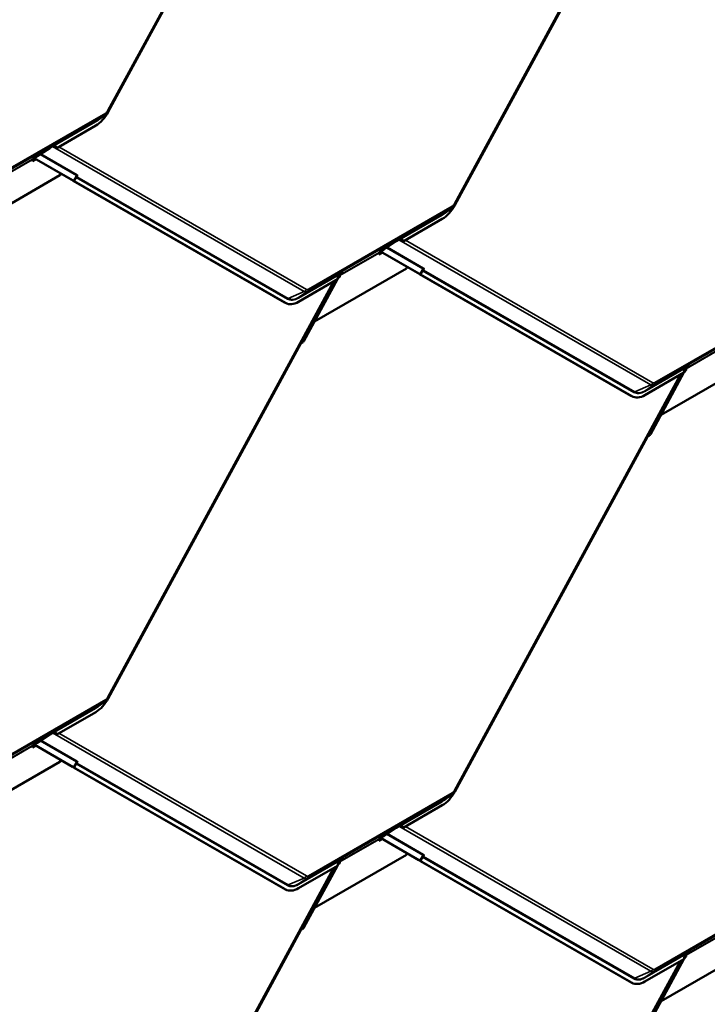
# Model space of a CAD drawing. Units: inches. Extents: x 0 to 117, y -181 to 21.
# Drawn here: x 28 to 30, y -142 to -139 of the extents above; entities that cross this region are included whole.
import ezdxf

# ---------------------------------------------------------------- set-up
doc = ezdxf.new("R2010")
doc.units = ezdxf.units.IN
doc.header["$LTSCALE"] = 2
doc.header["$MEASUREMENT"] = 0
doc.layers.add('Visible (ANSI)', color=7, linetype='Continuous', lineweight=50)
doc.layers.add('Visible Narrow (ANSI)', color=7, linetype='Continuous', lineweight=35)

msp = doc.modelspace()

# ---------------------------------------------------------------- linework, layer by layer
at = {"layer": 'Visible (ANSI)'}
for p, q in [((28.943549, -137.899201), (28.258128, -139.162257)), ((28.841368, -138.089018), (28.258099, -139.163835)), ((29.992385, -138.181866), (29.307003, -139.444849)), ((29.890243, -138.371609), (29.306974, -139.446427)), ((28.249417, -139.172196), (28.224693, -139.189392)), ((28.22019, -139.205043), (28.101913, -139.27333)), ((28.080914, -139.273061), (28.042928, -139.298022)), ((28.088573, -139.268639), (28.080914, -139.273061)), ((28.086081, -139.269665), (28.080914, -139.273061)), ((28.086059, -139.26968), (28.080914, -139.273061)), ((28.080914, -139.273061), (28.080914, -139.273061)), ((28.028049, -139.309358), (28.035598, -139.305)), ((28.031143, -139.304826), (28.028799, -139.306442)), ((28.042928, -139.298022), (28.031143, -139.304826)), ((28.033217, -139.303629), (28.149757, -139.370775)), ((28.152771, -139.372354), (28.033354, -139.30355)), ((28.028015, -139.308497), (28.028176, -139.312604)), ((28.028176, -139.312604), (28.038475, -139.306658)), ((28.111591, -139.355472), (27.833887, -139.515804)), ((28.114355, -139.350378), (28.111591, -139.355472)), ((28.154451, -139.373395), (28.162026, -139.359436)), ((28.150212, -139.371177), (28.150268, -139.371074)), ((28.791489, -139.740723), (28.15165, -139.372068)), ((28.794502, -139.742302), (28.154664, -139.373647)), ((29.298292, -139.454788), (29.273568, -139.471983)), ((29.269065, -139.487635), (29.150788, -139.555922)), ((29.129789, -139.555653), (29.091803, -139.580613)), ((29.137448, -139.551231), (29.129789, -139.555653)), ((29.134956, -139.552257), (29.129789, -139.555653)), ((29.134934, -139.552272), (29.129789, -139.555653)), ((29.129789, -139.555653), (29.129789, -139.555653)), ((29.07689, -139.591089), (29.077051, -139.595195)), ((29.076924, -139.59195), (29.084429, -139.587617)), ((29.077051, -139.595195), (29.087306, -139.589275)), ((29.080018, -139.587418), (29.077674, -139.589034)), ((29.091803, -139.580613), (29.080018, -139.587418)), ((29.082049, -139.586245), (29.198632, -139.653417)), ((29.201646, -139.654996), (29.082185, -139.586166)), ((29.16321, -139.633008), (29.160466, -139.638063)), ((29.160466, -139.638063), (28.882762, -139.798396)), ((28.959374, -139.657072), (28.952212, -139.670271)), ((28.954582, -139.665903), (28.9592, -139.663237)), ((28.962167, -139.655459), (28.955704, -139.659191)), ((28.9642, -139.654058), (28.955885, -139.658858)), ((28.9642, -139.654058), (28.955885, -139.658858)), ((28.956731, -139.661943), (28.9592, -139.663237)), ((28.956786, -139.657358), (28.966445, -139.64996)), ((28.9592, -139.663237), (28.959039, -139.65913)), ((28.959823, -139.657075), (28.962166, -139.65546)), ((28.966446, -139.649959), (28.959849, -139.653768)), ((28.962167, -139.655459), (28.9642, -139.654058)), ((28.9642, -139.654058), (28.9642, -139.654058)), ((28.966446, -139.649959), (28.968622, -139.648292)), ((29.199087, -139.653819), (29.199143, -139.653716)), ((29.840364, -140.023365), (29.200525, -139.65471)), ((29.203326, -139.656037), (29.210901, -139.642078)), ((29.843378, -140.024944), (29.203539, -139.656289)), ((28.943549, -139.675571), (28.258128, -140.938627)), ((28.952169, -139.670594), (28.833893, -139.738881)), ((28.951975, -139.670706), (28.850475, -139.857745)), ((28.795493, -139.742847), (28.792479, -139.741268)), ((28.8827, -139.798363), (28.882762, -139.798396)), ((28.882762, -139.798396), (28.882701, -139.798361)), ((28.841368, -139.865388), (28.258099, -140.940205)), ((30.209341, -139.920705), (29.931637, -140.081038)), ((30.015321, -139.932601), (30.017497, -139.930934)), ((29.992385, -139.958236), (29.307003, -141.221219)), ((30.001045, -139.953236), (29.882768, -140.021523)), ((30.000811, -139.953371), (29.89935, -140.140336)), ((30.00821, -139.939736), (30.001096, -139.952845)), ((30.003417, -139.948568), (30.008075, -139.945878)), ((30.011042, -139.938101), (30.004579, -139.941832)), ((30.013075, -139.9367), (30.00476, -139.9415)), ((30.013075, -139.9367), (30.00476, -139.9415)), ((30.005585, -139.944574), (30.008075, -139.945878)), ((30.005661, -139.94), (30.01532, -139.932601)), ((30.008075, -139.945878), (30.007914, -139.941772)), ((30.008698, -139.939717), (30.011041, -139.938102)), ((30.015321, -139.932601), (30.008724, -139.936409)), ((30.011042, -139.938101), (30.013075, -139.9367)), ((30.013075, -139.9367), (30.013075, -139.9367)), ((29.844368, -140.025488), (29.841354, -140.02391)), ((29.931554, -140.080994), (29.931637, -140.081038)), ((29.931637, -140.081038), (29.931555, -140.080991)), ((29.890243, -140.147979), (29.306974, -141.222797)), ((28.249417, -140.948566), (28.224693, -140.965762)), ((28.22019, -140.981413), (28.101913, -141.0497)), ((28.080914, -141.049431), (28.042928, -141.074392)), ((28.088573, -141.045009), (28.080914, -141.049431)), ((28.086081, -141.046035), (28.080914, -141.049431)), ((28.086059, -141.04605), (28.080914, -141.049431)), ((28.080914, -141.049431), (28.080914, -141.049431)), ((28.028015, -141.084867), (28.028176, -141.088974)), ((28.028049, -141.085728), (28.035598, -141.08137)), ((28.028176, -141.088974), (28.038475, -141.083028)), ((28.031143, -141.081196), (28.028799, -141.082812)), ((28.042928, -141.074392), (28.031143, -141.081196)), ((28.033217, -141.079999), (28.149757, -141.147145)), ((28.152771, -141.148724), (28.033354, -141.07992)), ((28.111591, -141.131842), (27.833887, -141.292174)), ((28.114355, -141.126748), (28.111591, -141.131842)), ((28.150212, -141.147547), (28.150268, -141.147444)), ((28.791489, -141.517093), (28.15165, -141.148438)), ((28.154451, -141.149765), (28.162026, -141.135806)), ((28.794502, -141.518672), (28.154664, -141.150017)), ((29.298292, -141.231158), (29.273568, -141.248353)), ((29.269065, -141.264004), (29.150788, -141.332292)), ((29.129789, -141.332023), (29.091803, -141.356983)), ((29.137448, -141.327601), (29.129789, -141.332023)), ((29.134956, -141.328627), (29.129789, -141.332023)), ((29.134934, -141.328642), (29.129789, -141.332023)), ((29.129789, -141.332023), (29.129789, -141.332023)), ((29.080018, -141.363788), (29.077674, -141.365404)), ((29.091803, -141.356983), (29.080018, -141.363788)), ((29.082049, -141.362615), (29.198632, -141.429787)), ((29.201646, -141.431366), (29.082185, -141.362536)), ((29.07689, -141.367459), (29.077051, -141.371565)), ((29.076924, -141.36832), (29.084429, -141.363987)), ((29.077051, -141.371565), (29.087306, -141.365644)), ((29.160466, -141.414433), (28.882762, -141.574766)), ((29.16321, -141.409378), (29.160466, -141.414433)), ((29.203326, -141.432407), (29.210901, -141.418448)), ((28.943549, -141.451941), (28.258128, -142.714997)), ((28.952169, -141.446964), (28.833893, -141.515251)), ((28.951975, -141.447076), (28.850475, -141.634115)), ((28.959374, -141.433442), (28.952212, -141.44664)), ((28.954582, -141.442273), (28.9592, -141.439607)), ((28.962167, -141.431829), (28.955704, -141.435561)), ((28.9642, -141.430428), (28.955885, -141.435228)), ((28.9642, -141.430428), (28.955885, -141.435228)), ((28.956731, -141.438313), (28.9592, -141.439607)), ((28.956786, -141.433728), (28.966445, -141.42633)), ((28.9592, -141.439607), (28.959039, -141.4355)), ((28.959823, -141.433445), (28.962166, -141.43183)), ((28.966446, -141.426329), (28.959849, -141.430138)), ((28.962167, -141.431829), (28.9642, -141.430428)), ((28.9642, -141.430428), (28.9642, -141.430428)), ((28.966446, -141.426329), (28.968622, -141.424662)), ((29.199087, -141.430189), (29.199143, -141.430086)), ((29.840364, -141.799735), (29.200525, -141.43108)), ((29.843378, -141.801314), (29.203539, -141.432659)), ((28.795493, -141.519217), (28.792479, -141.517638)), ((28.8827, -141.574733), (28.882762, -141.574766)), ((28.882762, -141.574766), (28.882701, -141.574731)), ((28.841368, -141.641758), (28.258099, -142.716575)), ((30.209341, -141.697075), (29.931637, -141.857408)), ((30.00821, -141.716106), (30.001096, -141.729215)), ((30.011042, -141.714471), (30.004579, -141.718202)), ((30.013075, -141.71307), (30.00476, -141.71787)), ((30.013075, -141.71307), (30.00476, -141.71787)), ((30.005585, -141.720944), (30.008075, -141.722248)), ((30.005661, -141.71637), (30.01532, -141.708971)), ((30.008075, -141.722248), (30.007914, -141.718142)), ((30.008698, -141.716087), (30.011041, -141.714472)), ((30.015321, -141.708971), (30.008724, -141.712779)), ((30.011042, -141.714471), (30.013075, -141.71307)), ((30.013075, -141.71307), (30.013075, -141.71307)), ((30.015321, -141.708971), (30.017497, -141.707304)), ((29.992385, -141.734605), (29.307003, -142.997589)), ((30.001045, -141.729606), (29.882768, -141.797893)), ((30.000811, -141.729741), (29.89935, -141.916706)), ((30.003417, -141.724938), (30.008075, -141.722248)), ((29.844368, -141.801858), (29.841354, -141.80028)), ((29.931554, -141.857364), (29.931637, -141.857408)), ((29.931637, -141.857408), (29.931555, -141.85736))]:
    msp.add_line(p, q, dxfattribs=at)
for centre, major_axis, ratio, start_param, end_param in [((28.217662, -139.140536), (-0.035872, -0.068472), 0.603435, 0.76116938, 1.54656755), ((28.088207, -139.273129), (0.001932, -0.003579), 0.7999614, 3.21079078, 3.21888844), ((28.089254, -139.286009), (0.003863, 0.018265), 0.53039214, 5.66826382, 6.7279339), ((28.092128, -139.284027), (0.003863, 0.018265), 0.53039214, 5.44528575, 6.32287018), ((28.096113, -139.28128), (0.017912, -0.003788), 0.50269768, 1.34888129, 1.57185936), ((28.031029, -139.310076), (-0.002133, 0.003695), 0.57735027, 0.0462667, 0.83166486), ((28.145896, -139.368753), (0.004805, -0.002607), 0.01931843, 6.00867288, 6.93112837), ((28.157536, -139.375152), (-0.007324, 0.003975), 0.01931843, 6.00867288, 6.93112837), ((28.145896, -139.368753), (0.008555, -0.004642), 0.01931843, 6.00867288, 6.93112837), ((28.157536, -139.375152), (-0.003574, 0.00194), 0.01931843, 6.00867288, 6.93112837), ((29.266537, -139.423128), (-0.035872, -0.068472), 0.603435, 0.76116938, 1.54656755), ((29.137082, -139.555721), (0.001932, -0.003579), 0.7999614, 3.21079078, 3.21888844), ((29.138129, -139.5686), (0.003863, 0.018265), 0.53039214, 5.66826382, 6.7279339), ((29.141003, -139.566619), (0.003863, 0.018265), 0.53039214, 5.44528575, 6.32287018), ((29.144988, -139.563871), (0.017912, -0.003788), 0.50269768, 1.34888129, 1.57185936), ((29.079904, -139.592668), (-0.002133, 0.003695), 0.57735027, 0.0462667, 0.83166486), ((28.962341, -139.669769), (-0.003863, -0.018265), 0.53039214, 3.99140497, 4.8689894), ((28.962053, -139.660709), (-0.002133, 0.003695), 0.57735027, 0.0462667, 0.83166486), ((28.970756, -139.651749), (-0.002075, 0.003498), 0.35445934, 0.04208388, 0.05018154), ((29.194771, -139.651394), (0.004805, -0.002607), 0.01931843, 6.00867288, 6.93112837), ((29.206412, -139.657793), (-0.007324, 0.003975), 0.01931843, 6.00867288, 6.93112837), ((29.194771, -139.651394), (0.008555, -0.004642), 0.01931843, 6.00867288, 6.93112837), ((29.206412, -139.657793), (-0.003574, 0.00194), 0.01931843, 6.00867288, 6.93112837), ((28.828351, -139.672796), (-0.035872, -0.068472), 0.603435, 6.25895653, 6.28318531), ((28.831365, -139.674375), (-0.035872, -0.068472), 0.603435, 6.25895653, 7.04435469), ((28.844241, -139.866893), (-0.00203, -0.003524), 0.79717815, 3.82193666, 4.74439216), ((28.8436, -139.854143), (-0.004859, -0.008434), 0.79717815, 0.68034401, 1.60279951), ((30.019631, -139.934391), (-0.002075, 0.003498), 0.35445934, 0.04208388, 0.05018154), ((30.011216, -139.952411), (-0.003863, -0.018265), 0.53039214, 3.99140497, 4.8689894), ((30.010928, -139.943351), (-0.002133, 0.003695), 0.57735027, 0.0462667, 0.83166486), ((29.88024, -139.957016), (-0.035872, -0.068472), 0.603435, 6.25895653, 7.04435469), ((29.877226, -139.955438), (-0.035872, -0.068472), 0.603435, 6.25895653, 6.28318531), ((29.892475, -140.136734), (-0.004859, -0.008434), 0.79717815, 0.68034401, 1.60279951), ((29.893116, -140.149484), (-0.00203, -0.003524), 0.79717815, 3.82193666, 4.74439216), ((28.217662, -140.916906), (-0.035872, -0.068472), 0.603435, 0.76116938, 1.54656755), ((28.088207, -141.049499), (0.001932, -0.003579), 0.7999614, 3.21079078, 3.21888844), ((28.089254, -141.062379), (0.003863, 0.018265), 0.53039214, 5.66826382, 6.7279339), ((28.092128, -141.060397), (0.003863, 0.018265), 0.53039214, 5.44528575, 6.32287018), ((28.096113, -141.05765), (0.017912, -0.003788), 0.50269768, 1.34888129, 1.57185936), ((28.031029, -141.086446), (-0.002133, 0.003695), 0.57735027, 0.0462667, 0.83166486), ((28.145896, -141.145122), (0.004805, -0.002607), 0.01931843, 6.00867288, 6.93112837), ((28.157536, -141.151522), (-0.007324, 0.003975), 0.01931843, 6.00867288, 6.93112837), ((28.145896, -141.145122), (0.008555, -0.004642), 0.01931843, 6.00867288, 6.93112837), ((28.157536, -141.151522), (-0.003574, 0.00194), 0.01931843, 6.00867288, 6.93112837), ((29.266537, -141.199498), (-0.035872, -0.068472), 0.603435, 0.76116938, 1.54656755), ((29.137082, -141.332091), (0.001932, -0.003579), 0.7999614, 3.21079078, 3.21888844), ((29.138129, -141.34497), (0.003863, 0.018265), 0.53039214, 5.66826382, 6.7279339), ((29.141003, -141.342988), (0.003863, 0.018265), 0.53039214, 5.44528575, 6.32287018), ((29.144988, -141.340241), (0.017912, -0.003788), 0.50269768, 1.34888129, 1.57185936), ((29.079904, -141.369038), (-0.002133, 0.003695), 0.57735027, 0.0462667, 0.83166486), ((28.962341, -141.446139), (-0.003863, -0.018265), 0.53039214, 3.99140497, 4.8689894), ((28.962053, -141.437079), (-0.002133, 0.003695), 0.57735027, 0.0462667, 0.83166486), ((28.970756, -141.428119), (-0.002075, 0.003498), 0.35445934, 0.04208388, 0.05018154), ((29.194771, -141.427764), (0.004805, -0.002607), 0.01931843, 6.00867288, 6.93112837), ((29.206412, -141.434163), (-0.007324, 0.003975), 0.01931843, 6.00867288, 6.93112837), ((29.194771, -141.427764), (0.008555, -0.004642), 0.01931843, 6.00867288, 6.93112837), ((29.206412, -141.434163), (-0.003574, 0.00194), 0.01931843, 6.00867288, 6.93112837), ((28.828351, -141.449166), (-0.035872, -0.068472), 0.603435, 6.25895653, 6.28318531), ((28.831365, -141.450745), (-0.035872, -0.068472), 0.603435, 6.25895653, 7.04435469), ((28.844241, -141.643263), (-0.00203, -0.003524), 0.79717815, 3.82193666, 4.74439216), ((28.8436, -141.630513), (-0.004859, -0.008434), 0.79717815, 0.68034401, 1.60279951), ((30.011216, -141.728781), (-0.003863, -0.018265), 0.53039214, 3.99140497, 4.8689894), ((30.010928, -141.719721), (-0.002133, 0.003695), 0.57735027, 0.0462667, 0.83166486), ((30.019631, -141.710761), (-0.002075, 0.003498), 0.35445934, 0.04208388, 0.05018154), ((29.877226, -141.731808), (-0.035872, -0.068472), 0.603435, 6.25895653, 6.28318531), ((29.88024, -141.733386), (-0.035872, -0.068472), 0.603435, 6.25895653, 7.04435469)]:
    msp.add_ellipse(centre, major_axis=major_axis, ratio=ratio, start_param=start_param, end_param=end_param, dxfattribs=at)
for points, knots in [([(28.258128, -139.162257), (28.257711, -139.163026), (28.257262, -139.163777), (28.256302, -139.165241), (28.25579, -139.165954), (28.254701, -139.167337), (28.254125, -139.168006), (28.252904, -139.169297), (28.25226, -139.169918), (28.250897, -139.171103), (28.250179, -139.171667), (28.249417, -139.172196)], [0.785398163, 0.785398163, 0.785398163, 0.785398163, 0.923048825, 0.923048825, 1.060699486, 1.060699486, 1.198350148, 1.198350148, 1.336000809, 1.336000809, 1.473651471, 1.473651471, 1.473651471, 1.473651471]), ([(28.095604, -139.265695), (28.095358, -139.265662), (28.095122, -139.26564), (28.094352, -139.265597), (28.093846, -139.265628), (28.093188, -139.265754), (28.092978, -139.26581), (28.092692, -139.265908), (28.092599, -139.265944), (28.092466, -139.266001), (28.092423, -139.26602), (28.092358, -139.266051), (28.092337, -139.266061), (28.092304, -139.266078), (28.092292, -139.266083), (28.092269, -139.266096), (28.092256, -139.266103), (28.092234, -139.266115)], [-1.240081825, -1.240081825, -1.240081825, -1.240081825, -1.217141513, -1.217141513, -1.161778652, -1.161778652, -1.134097222, -1.134097222, -1.120256507, -1.120256507, -1.113336149, -1.113336149, -1.10987597, -1.10987597, -1.108145881, -1.108145881, -1.106415792, -1.106415792, -1.106415792, -1.106415792]), ([(29.307003, -139.444849), (29.306586, -139.445617), (29.306137, -139.446368), (29.305177, -139.447833), (29.304665, -139.448545), (29.303576, -139.449928), (29.303, -139.450598), (29.30178, -139.451889), (29.301135, -139.452509), (29.299772, -139.453694), (29.299054, -139.454258), (29.298292, -139.454788)], [0.785398163, 0.785398163, 0.785398163, 0.785398163, 0.923048825, 0.923048825, 1.060699486, 1.060699486, 1.198350148, 1.198350148, 1.336000809, 1.336000809, 1.473651471, 1.473651471, 1.473651471, 1.473651471]), ([(29.144479, -139.548287), (29.144233, -139.548254), (29.143997, -139.548231), (29.143227, -139.548189), (29.142721, -139.548219), (29.142063, -139.548345), (29.141853, -139.548401), (29.141567, -139.5485), (29.141474, -139.548536), (29.141341, -139.548592), (29.141298, -139.548612), (29.141233, -139.548642), (29.141212, -139.548652), (29.141179, -139.548669), (29.141168, -139.548675), (29.141144, -139.548687), (29.141131, -139.548694), (29.141109, -139.548707)], [-1.240081825, -1.240081825, -1.240081825, -1.240081825, -1.217141513, -1.217141513, -1.161778652, -1.161778652, -1.134097222, -1.134097222, -1.120256507, -1.120256507, -1.113336149, -1.113336149, -1.10987597, -1.10987597, -1.108145881, -1.108145881, -1.106415792, -1.106415792, -1.106415792, -1.106415792]), ([(28.962447, -139.651857), (28.962424, -139.651871), (28.962399, -139.651885), (28.962352, -139.651915), (28.962329, -139.651929), (28.962259, -139.651972), (28.962212, -139.652001), (28.962072, -139.65209), (28.961978, -139.652151), (28.961696, -139.652337), (28.961502, -139.652469), (28.960931, -139.652877), (28.96054, -139.653179), (28.959417, -139.654125), (28.958681, -139.654857), (28.957899, -139.655803), (28.957754, -139.655987), (28.957614, -139.656173)], [0.7501966, 0.7501966, 0.7501966, 0.7501966, 0.752090597, 0.752090597, 0.753984595, 0.753984595, 0.757772589, 0.757772589, 0.765348579, 0.765348579, 0.780500558, 0.780500558, 0.810804515, 0.810804515, 0.871412431, 0.871412431, 0.885649342, 0.885649342, 0.885649342, 0.885649342]), ([(30.011322, -139.934499), (30.011299, -139.934513), (30.011274, -139.934527), (30.011227, -139.934556), (30.011204, -139.934571), (30.011134, -139.934614), (30.011087, -139.934643), (30.010947, -139.934731), (30.010853, -139.934792), (30.010571, -139.934978), (30.010377, -139.935111), (30.009806, -139.935518), (30.009415, -139.93582), (30.008292, -139.936767), (30.007557, -139.937499), (30.006774, -139.938445), (30.006629, -139.938628), (30.006489, -139.938815)], [0.7501966, 0.7501966, 0.7501966, 0.7501966, 0.752090597, 0.752090597, 0.753984595, 0.753984595, 0.757772589, 0.757772589, 0.765348579, 0.765348579, 0.780500558, 0.780500558, 0.810804515, 0.810804515, 0.871412431, 0.871412431, 0.885649342, 0.885649342, 0.885649342, 0.885649342]), ([(28.258128, -140.938627), (28.257711, -140.939396), (28.257262, -140.940147), (28.256302, -140.941611), (28.25579, -140.942324), (28.254701, -140.943707), (28.254125, -140.944376), (28.252904, -140.945667), (28.25226, -140.946288), (28.250897, -140.947473), (28.250179, -140.948037), (28.249417, -140.948566)], [0.785398163, 0.785398163, 0.785398163, 0.785398163, 0.923048825, 0.923048825, 1.060699486, 1.060699486, 1.198350148, 1.198350148, 1.336000809, 1.336000809, 1.473651471, 1.473651471, 1.473651471, 1.473651471]), ([(28.095604, -141.042065), (28.095358, -141.042032), (28.095122, -141.042009), (28.094352, -141.041967), (28.093846, -141.041998), (28.093188, -141.042124), (28.092978, -141.04218), (28.092692, -141.042278), (28.092599, -141.042314), (28.092466, -141.042371), (28.092423, -141.04239), (28.092358, -141.042421), (28.092337, -141.042431), (28.092304, -141.042447), (28.092292, -141.042453), (28.092269, -141.042466), (28.092256, -141.042473), (28.092234, -141.042485)], [-1.240081825, -1.240081825, -1.240081825, -1.240081825, -1.217141513, -1.217141513, -1.161778652, -1.161778652, -1.134097222, -1.134097222, -1.120256507, -1.120256507, -1.113336149, -1.113336149, -1.10987597, -1.10987597, -1.108145881, -1.108145881, -1.106415792, -1.106415792, -1.106415792, -1.106415792]), ([(29.307003, -141.221219), (29.306586, -141.221987), (29.306137, -141.222738), (29.305177, -141.224202), (29.304665, -141.224915), (29.303576, -141.226298), (29.303, -141.226968), (29.30178, -141.228259), (29.301135, -141.228879), (29.299772, -141.230064), (29.299054, -141.230628), (29.298292, -141.231158)], [0.785398163, 0.785398163, 0.785398163, 0.785398163, 0.923048825, 0.923048825, 1.060699486, 1.060699486, 1.198350148, 1.198350148, 1.336000809, 1.336000809, 1.473651471, 1.473651471, 1.473651471, 1.473651471]), ([(29.144479, -141.324657), (29.144233, -141.324624), (29.143997, -141.324601), (29.143227, -141.324558), (29.142721, -141.324589), (29.142063, -141.324715), (29.141853, -141.324771), (29.141567, -141.32487), (29.141474, -141.324906), (29.141341, -141.324962), (29.141298, -141.324982), (29.141233, -141.325012), (29.141212, -141.325022), (29.141179, -141.325039), (29.141168, -141.325045), (29.141144, -141.325057), (29.141131, -141.325064), (29.141109, -141.325077)], [-1.240081825, -1.240081825, -1.240081825, -1.240081825, -1.217141513, -1.217141513, -1.161778652, -1.161778652, -1.134097222, -1.134097222, -1.120256507, -1.120256507, -1.113336149, -1.113336149, -1.10987597, -1.10987597, -1.108145881, -1.108145881, -1.106415792, -1.106415792, -1.106415792, -1.106415792]), ([(28.962447, -141.428227), (28.962424, -141.428241), (28.962399, -141.428255), (28.962352, -141.428284), (28.962329, -141.428299), (28.962259, -141.428342), (28.962212, -141.428371), (28.962072, -141.42846), (28.961978, -141.428521), (28.961696, -141.428706), (28.961502, -141.428839), (28.960931, -141.429246), (28.96054, -141.429549), (28.959417, -141.430495), (28.958681, -141.431227), (28.957899, -141.432173), (28.957754, -141.432357), (28.957614, -141.432543)], [0.7501966, 0.7501966, 0.7501966, 0.7501966, 0.752090597, 0.752090597, 0.753984595, 0.753984595, 0.757772589, 0.757772589, 0.765348579, 0.765348579, 0.780500558, 0.780500558, 0.810804515, 0.810804515, 0.871412431, 0.871412431, 0.885649342, 0.885649342, 0.885649342, 0.885649342]), ([(30.011322, -141.710869), (30.011299, -141.710883), (30.011274, -141.710897), (30.011227, -141.710926), (30.011204, -141.710941), (30.011134, -141.710984), (30.011087, -141.711013), (30.010947, -141.711101), (30.010853, -141.711162), (30.010571, -141.711348), (30.010377, -141.711481), (30.009806, -141.711888), (30.009415, -141.71219), (30.008292, -141.713137), (30.007557, -141.713869), (30.006774, -141.714815), (30.006629, -141.714998), (30.006489, -141.715185)], [0.7501966, 0.7501966, 0.7501966, 0.7501966, 0.752090597, 0.752090597, 0.753984595, 0.753984595, 0.757772589, 0.757772589, 0.765348579, 0.765348579, 0.780500558, 0.780500558, 0.810804515, 0.810804515, 0.871412431, 0.871412431, 0.885649342, 0.885649342, 0.885649342, 0.885649342])]:
    msp.add_open_spline(points, degree=3, knots=knots, dxfattribs=at)
at = {"layer": 'Visible Narrow (ANSI)'}
for p, q in [((28.255954, -139.16091), (28.939318, -137.901644)), ((29.304829, -139.443502), (29.988154, -138.184308)), ((28.248024, -139.173082), (27.812852, -139.424329)), ((27.815168, -139.41826), (28.25034, -139.167013)), ((28.220505, -139.192056), (28.248024, -139.173082)), ((28.086081, -139.269665), (28.220505, -139.192056)), ((28.219757, -139.194015), (28.095604, -139.265695)), ((28.092234, -139.266115), (28.086059, -139.26968)), ((28.092234, -139.266115), (28.088573, -139.268639)), ((28.851354, -139.707821), (28.088846, -139.268488)), ((28.108611, -139.269463), (28.858209, -139.701358)), ((28.16168, -139.355938), (28.051446, -139.292425)), ((28.054172, -139.290634), (28.163892, -139.353851)), ((27.910164, -139.376539), (28.028015, -139.308497)), ((28.028799, -139.306442), (27.910948, -139.374483)), ((28.152771, -139.372354), (28.16168, -139.355938)), ((28.160966, -139.362034), (28.154664, -139.373647)), ((28.800804, -139.730689), (28.160966, -139.362034)), ((28.163178, -139.359948), (28.803017, -139.728603)), ((28.150507, -139.371287), (28.150534, -139.371237)), ((28.864043, -139.700851), (29.299215, -139.449604)), ((29.296899, -139.455674), (28.861727, -139.706921)), ((29.134956, -139.552257), (29.26938, -139.474648)), ((29.268632, -139.476607), (29.144479, -139.548287)), ((29.26938, -139.474648), (29.296899, -139.455674)), ((29.103006, -139.573252), (29.212768, -139.636493)), ((29.141109, -139.548707), (29.134934, -139.552272)), ((29.141109, -139.548707), (29.137448, -139.551231)), ((29.900229, -139.990463), (29.137676, -139.551104)), ((29.157443, -139.552079), (29.907084, -139.984)), ((28.959039, -139.65913), (29.07689, -139.591089)), ((29.077674, -139.589034), (28.959823, -139.657075)), ((29.210555, -139.638579), (29.100281, -139.575043)), ((28.957614, -139.656173), (28.83346, -139.727853)), ((28.834208, -139.725894), (28.968631, -139.648285)), ((28.959039, -139.65913), (28.95843, -139.658811)), ((28.959704, -139.656881), (28.959823, -139.657075)), ((28.962447, -139.651857), (28.960695, -139.653065)), ((28.968622, -139.648292), (28.962447, -139.651857)), ((29.199382, -139.653929), (29.19941, -139.653879)), ((29.201646, -139.654996), (29.210555, -139.638579)), ((29.209841, -139.644676), (29.203539, -139.656289)), ((29.849679, -140.013331), (29.209841, -139.644676)), ((29.212053, -139.64259), (29.851892, -140.011245)), ((28.255954, -140.93728), (28.939318, -139.678014)), ((28.803017, -139.728603), (28.851354, -139.707821)), ((28.834208, -139.725894), (28.861727, -139.706921)), ((28.794502, -139.742302), (28.791489, -139.740723)), ((30.345774, -139.738316), (29.910602, -139.989562)), ((29.912918, -139.983493), (30.34809, -139.732246)), ((28.841368, -139.865388), (28.840739, -139.865025)), ((28.842309, -139.862131), (28.844052, -139.863135)), ((28.850475, -139.857745), (28.846068, -139.855205)), ((30.12655, -139.871675), (30.008698, -139.939717)), ((30.007914, -139.941772), (30.125765, -139.873731)), ((29.883083, -140.008536), (30.017506, -139.930927)), ((30.017497, -139.930934), (30.011322, -139.934499)), ((29.304829, -141.219872), (29.988154, -139.960678)), ((30.006489, -139.938815), (29.882335, -140.010495)), ((30.007914, -139.941772), (30.007284, -139.941442)), ((30.008579, -139.939523), (30.008698, -139.939717)), ((30.011322, -139.934499), (30.00957, -139.935707)), ((29.851892, -140.011245), (29.900229, -139.990463)), ((29.883083, -140.008536), (29.910602, -139.989562)), ((29.843378, -140.024944), (29.840364, -140.023365)), ((29.89935, -140.140336), (29.894943, -140.137797)), ((29.890243, -140.147979), (29.889614, -140.147617)), ((29.891184, -140.144723), (29.892927, -140.145727)), ((27.815168, -141.19463), (28.25034, -140.943383)), ((28.248024, -140.949452), (27.812852, -141.200699)), ((28.086081, -141.046035), (28.220505, -140.968426)), ((28.219757, -140.970385), (28.095604, -141.042065)), ((28.220505, -140.968426), (28.248024, -140.949452)), ((28.092234, -141.042485), (28.086059, -141.04605)), ((28.092234, -141.042485), (28.088573, -141.045009)), ((28.851354, -141.484191), (28.088846, -141.044858)), ((28.108611, -141.045833), (28.858209, -141.477728)), ((27.910164, -141.152909), (28.028015, -141.084867)), ((28.028799, -141.082812), (27.910948, -141.150853)), ((28.16168, -141.132308), (28.051446, -141.068795)), ((28.054172, -141.067004), (28.163892, -141.130221)), ((28.150507, -141.147657), (28.150534, -141.147607)), ((28.152771, -141.148724), (28.16168, -141.132308)), ((28.160966, -141.138404), (28.154664, -141.150017)), ((28.800804, -141.507059), (28.160966, -141.138404)), ((28.163178, -141.136318), (28.803017, -141.504973)), ((29.296899, -141.232044), (28.861727, -141.48329)), ((28.864043, -141.477221), (29.299215, -141.225974)), ((29.26938, -141.251018), (29.296899, -141.232044)), ((29.134956, -141.328627), (29.26938, -141.251018)), ((29.268632, -141.252977), (29.144479, -141.324657)), ((29.141109, -141.325077), (29.134934, -141.328642)), ((29.141109, -141.325077), (29.137448, -141.327601)), ((29.900229, -141.766833), (29.137676, -141.327474)), ((29.157443, -141.328449), (29.907084, -141.76037)), ((29.210555, -141.414949), (29.100281, -141.351413)), ((29.103006, -141.349622), (29.212768, -141.412863)), ((28.959039, -141.4355), (29.07689, -141.367459)), ((29.077674, -141.365404), (28.959823, -141.433445)), ((29.201646, -141.431366), (29.210555, -141.414949)), ((29.209841, -141.421046), (29.203539, -141.432659)), ((29.849679, -141.789701), (29.209841, -141.421046)), ((29.212053, -141.41896), (29.851892, -141.787615)), ((28.957614, -141.432543), (28.83346, -141.504223)), ((28.834208, -141.502264), (28.968631, -141.424655)), ((28.959039, -141.4355), (28.95843, -141.435181)), ((28.959704, -141.433251), (28.959823, -141.433445)), ((28.962447, -141.428227), (28.960695, -141.429435)), ((28.968622, -141.424662), (28.962447, -141.428227)), ((29.199382, -141.430299), (29.19941, -141.430249)), ((28.255954, -142.71365), (28.939318, -141.454384)), ((28.803017, -141.504973), (28.851354, -141.484191)), ((28.834208, -141.502264), (28.861727, -141.48329)), ((29.912918, -141.759863), (30.34809, -141.508616)), ((28.794502, -141.518672), (28.791489, -141.517093)), ((30.345774, -141.514686), (29.910602, -141.765932)), ((28.850475, -141.634115), (28.846068, -141.631575)), ((28.841368, -141.641758), (28.840739, -141.641395)), ((28.842309, -141.638501), (28.844052, -141.639505)), ((30.007914, -141.718142), (30.125765, -141.650101)), ((30.12655, -141.648045), (30.008698, -141.716087)), ((30.006489, -141.715185), (29.882335, -141.786865)), ((29.883083, -141.784906), (30.017506, -141.707297)), ((30.007914, -141.718142), (30.007284, -141.717812)), ((30.008579, -141.715893), (30.008698, -141.716087)), ((30.011322, -141.710869), (30.00957, -141.712077)), ((30.017497, -141.707304), (30.011322, -141.710869)), ((29.304829, -142.996242), (29.988154, -141.737048)), ((29.851892, -141.787615), (29.900229, -141.766833)), ((29.883083, -141.784906), (29.910602, -141.765932)), ((29.843378, -141.801314), (29.840364, -141.799735))]:
    msp.add_line(p, q, dxfattribs=at)
for centre, major_axis, ratio, start_param, end_param in [((28.217662, -139.140536), (-0.029739, -0.056766), 0.603435, 0.76116938, 1.08810529), ((28.24144, -139.16235), (0.0063, -0.010912), 0.57735027, 0.0462667, 0.83166486), ((28.247359, -139.156094), (-0.009447, -0.018032), 0.603435, 0.76116938, 0.85831424), ((28.249965, -139.15746), (0.005312, 0.01014), 0.603435, 3.90276204, 4.6881602), ((28.247054, -139.156248), (0.011074, -0.00601), 0.01931843, 0, 0.64794307), ((28.22263, -139.19552), (-0.002033, 0.003522), 0.57735027, 0.0462667, 0.83166486), ((28.218503, -139.140977), (0.028405, 0.054219), 0.603435, 3.90276204, 3.99990689), ((28.163838, -139.363539), (-0.003574, 0.00194), 0.01931843, 0.5095889, 0.64794307), ((28.163838, -139.363539), (-0.00203, -0.003524), 0.79717815, 3.958994, 4.74439216), ((28.163838, -139.363539), (-0.00278, 0.002968), 0.74051782, 5.5686696, 6.0582452), ((28.164552, -139.357443), (0.00203, 0.003524), 0.79717815, 0.81740134, 1.60279951), ((28.148224, -139.364463), (0.014173, 0.007822), 0.31627584, 5.82416405, 6.47210711), ((28.147564, -139.360872), (0.017756, 0.005405), 0.34426794, 5.67258695, 6.59504245), ((29.290315, -139.444942), (0.0063, -0.010912), 0.57735027, 0.0462667, 0.83166486), ((29.296234, -139.438686), (-0.009447, -0.018032), 0.603435, 0.76116938, 0.85831424), ((29.29884, -139.440051), (0.005312, 0.01014), 0.603435, 3.90276204, 4.6881602), ((29.295929, -139.438839), (0.011074, -0.00601), 0.01931843, 0, 0.64794307), ((29.271505, -139.478112), (-0.002033, 0.003522), 0.57735027, 0.0462667, 0.83166486), ((29.266537, -139.423128), (-0.029739, -0.056766), 0.603435, 0.76116938, 1.08810529), ((29.267378, -139.423569), (0.028405, 0.054219), 0.603435, 3.90276204, 3.99990689), ((29.212713, -139.646181), (-0.003574, 0.00194), 0.01931843, 0.5095889, 0.64794307), ((29.212713, -139.646181), (-0.00203, -0.003524), 0.79717815, 3.958994, 4.74439216), ((29.212713, -139.646181), (-0.00278, 0.002968), 0.74051782, 5.5686696, 6.0582452), ((29.213427, -139.640084), (0.00203, 0.003524), 0.79717815, 0.81740134, 1.60279951), ((29.197099, -139.647105), (0.014173, 0.007822), 0.31627584, 5.82416405, 6.47210711), ((29.196439, -139.643513), (0.017756, 0.005405), 0.34426794, 5.67258695, 6.59504245), ((28.849309, -139.696695), (0.00629, 0.010917), 0.79717815, 3.958994, 4.74439216), ((28.861062, -139.689932), (-0.009447, -0.018032), 0.603435, 6.25895653, 7.04435469), ((28.863668, -139.691298), (-0.005312, -0.01014), 0.603435, 6.25895653, 7.04435469), ((28.855143, -139.696189), (0.0063, -0.010912), 0.57735027, 0.0462667, 0.83166486), ((28.831365, -139.674375), (-0.029739, -0.056766), 0.603435, 6.25895653, 7.04435469), ((28.803677, -139.732194), (0.00203, 0.003524), 0.79717815, 0.81740134, 1.60279951), ((28.832206, -139.674815), (-0.028405, -0.054219), 0.603435, 6.25895653, 7.04435469), ((28.836333, -139.729358), (-0.002033, 0.003522), 0.57735027, 0.0462667, 0.83166486), ((29.898184, -139.979337), (0.00629, 0.010917), 0.79717815, 3.958994, 4.74439216), ((29.909937, -139.972574), (-0.009447, -0.018032), 0.603435, 6.25895653, 7.04435469), ((29.912543, -139.97394), (-0.005312, -0.01014), 0.603435, 6.25895653, 7.04435469), ((29.904018, -139.97883), (0.0063, -0.010912), 0.57735027, 0.0462667, 0.83166486), ((29.88024, -139.957016), (-0.029739, -0.056766), 0.603435, 6.25895653, 7.04435469), ((29.852552, -140.014836), (0.00203, 0.003524), 0.79717815, 0.81740134, 1.60279951), ((29.881081, -139.957457), (-0.028405, -0.054219), 0.603435, 6.25895653, 7.04435469), ((29.885208, -140.012), (-0.002033, 0.003522), 0.57735027, 0.0462667, 0.83166486), ((28.24144, -140.93872), (0.0063, -0.010912), 0.57735027, 0.0462667, 0.83166486), ((28.249965, -140.93383), (0.005312, 0.01014), 0.603435, 3.90276204, 4.6881602), ((28.247054, -140.932618), (0.011074, -0.00601), 0.01931843, 0, 0.64794307), ((28.22263, -140.97189), (-0.002033, 0.003522), 0.57735027, 0.0462667, 0.83166486), ((28.217662, -140.916906), (-0.029739, -0.056766), 0.603435, 0.76116938, 1.08810529), ((28.218503, -140.917347), (0.028405, 0.054219), 0.603435, 3.90276204, 3.99990689), ((28.247359, -140.932464), (-0.009447, -0.018032), 0.603435, 0.76116938, 0.85831424), ((28.163838, -141.139909), (-0.003574, 0.00194), 0.01931843, 0.5095889, 0.64794307), ((28.163838, -141.139909), (-0.00203, -0.003524), 0.79717815, 3.958994, 4.74439216), ((28.163838, -141.139909), (-0.00278, 0.002968), 0.74051782, 5.5686696, 6.0582452), ((28.164552, -141.133813), (0.00203, 0.003524), 0.79717815, 0.81740134, 1.60279951), ((28.148224, -141.140833), (0.014173, 0.007822), 0.31627584, 5.82416405, 6.47210711), ((28.147564, -141.137242), (0.017756, 0.005405), 0.34426794, 5.67258695, 6.59504245), ((29.266537, -141.199498), (-0.029739, -0.056766), 0.603435, 0.76116938, 1.08810529), ((29.290315, -141.221312), (0.0063, -0.010912), 0.57735027, 0.0462667, 0.83166486), ((29.296234, -141.215056), (-0.009447, -0.018032), 0.603435, 0.76116938, 0.85831424), ((29.29884, -141.216421), (0.005312, 0.01014), 0.603435, 3.90276204, 4.6881602), ((29.295929, -141.215209), (0.011074, -0.00601), 0.01931843, 0, 0.64794307), ((29.271505, -141.254482), (-0.002033, 0.003522), 0.57735027, 0.0462667, 0.83166486), ((29.267378, -141.199939), (0.028405, 0.054219), 0.603435, 3.90276204, 3.99990689), ((29.212713, -141.422551), (-0.003574, 0.00194), 0.01931843, 0.5095889, 0.64794307), ((29.212713, -141.422551), (-0.00203, -0.003524), 0.79717815, 3.958994, 4.74439216), ((29.212713, -141.422551), (-0.00278, 0.002968), 0.74051782, 5.5686696, 6.0582452), ((29.213427, -141.416454), (0.00203, 0.003524), 0.79717815, 0.81740134, 1.60279951), ((29.197099, -141.423475), (0.014173, 0.007822), 0.31627584, 5.82416405, 6.47210711), ((29.196439, -141.419883), (0.017756, 0.005405), 0.34426794, 5.67258695, 6.59504245), ((28.849309, -141.473065), (0.00629, 0.010917), 0.79717815, 3.958994, 4.74439216), ((28.863668, -141.467668), (-0.005312, -0.01014), 0.603435, 6.25895653, 7.04435469), ((28.855143, -141.472559), (0.0063, -0.010912), 0.57735027, 0.0462667, 0.83166486), ((28.831365, -141.450745), (-0.029739, -0.056766), 0.603435, 6.25895653, 7.04435469), ((28.803677, -141.508564), (0.00203, 0.003524), 0.79717815, 0.81740134, 1.60279951), ((28.832206, -141.451185), (-0.028405, -0.054219), 0.603435, 6.25895653, 7.04435469), ((28.836333, -141.505728), (-0.002033, 0.003522), 0.57735027, 0.0462667, 0.83166486), ((28.861062, -141.466302), (-0.009447, -0.018032), 0.603435, 6.25895653, 7.04435469), ((29.898184, -141.755707), (0.00629, 0.010917), 0.79717815, 3.958994, 4.74439216), ((29.909937, -141.748944), (-0.009447, -0.018032), 0.603435, 6.25895653, 7.04435469), ((29.912543, -141.75031), (-0.005312, -0.01014), 0.603435, 6.25895653, 7.04435469), ((29.904018, -141.7552), (0.0063, -0.010912), 0.57735027, 0.0462667, 0.83166486), ((29.88024, -141.733386), (-0.029739, -0.056766), 0.603435, 6.25895653, 7.04435469), ((29.852552, -141.791206), (0.00203, 0.003524), 0.79717815, 0.81740134, 1.60279951), ((29.881081, -141.733827), (-0.028405, -0.054219), 0.603435, 6.25895653, 7.04435469), ((29.885208, -141.78837), (-0.002033, 0.003522), 0.57735027, 0.0462667, 0.83166486)]:
    msp.add_ellipse(centre, major_axis=major_axis, ratio=ratio, start_param=start_param, end_param=end_param, dxfattribs=at)

doc.saveas('drawing.dxf')
